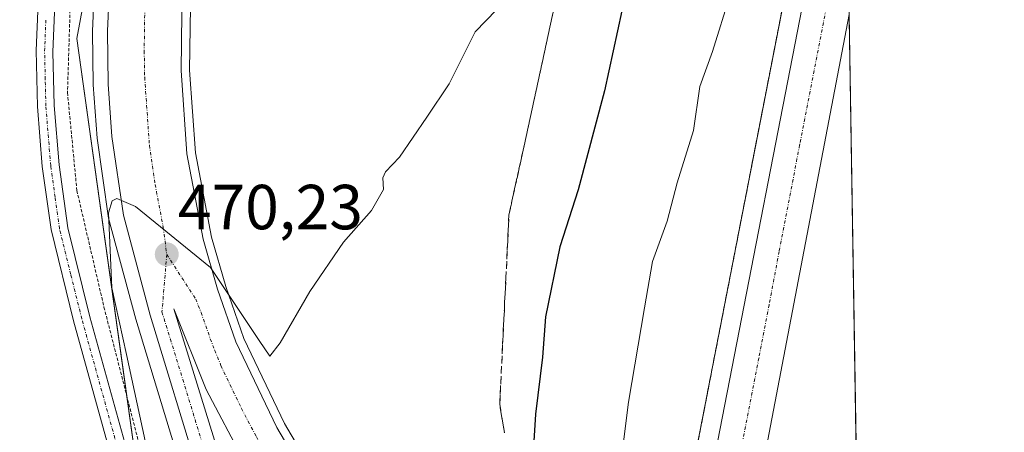
# Model space of a CAD drawing. Units: metres. Extents: x 607735 to 611194, y 4710761 to 4713128.
# Drawn here: x 611038 to 611193, y 4712278 to 4712343 of the extents above; entities that cross this region are included whole.
import ezdxf
from ezdxf.enums import TextEntityAlignment as Align

# ---------------------------------------------------------------- set-up
doc = ezdxf.new("R2010")
doc.units = ezdxf.units.M
doc.header["$MEASUREMENT"] = 0
for name, pattern in [('TRAZO_Y_PUNTO', [1, 0.5, -0.25, 0, -0.25]), ('TRAZOS', [0.75, 0.5, -0.25]), ('TRAZOSX2', [1.5, 1, -0.5])]:
    doc.linetypes.add(name, pattern=pattern)
for name, color, linetype, lineweight in [('Alambrada', 19, 'TRAZOS', 0), ('Arcén (en calzada doble)', 9, 'Continuous', 13), ('Camino', 19, 'Continuous', 0), ('Camino Cxs', 19, 'Continuous', 0), ('Camino eje', 39, 'TRAZO_Y_PUNTO', 13), ('Carretera de calzada doble', 1, 'Continuous', 13), ('Carretera de calzada doble Cxs', 1, 'Continuous', 13), ('Carretera de calzada doble eje', 1, 'TRAZO_Y_PUNTO', 0), ('Carretera de calzada única', 19, 'Continuous', 13), ('Carretera de calzada única Cxs', 19, 'Continuous', 13), ('Carretera de calzada única eje', 19, 'TRAZO_Y_PUNTO', 0), ('Carátula', 7, 'Continuous', 5), ('Comarca CxS', 133, 'Continuous', 0), ('Comunidad Autónoma CxS', 142, 'Continuous', 0), ('Cultivos herbáceos CxS', 92, 'Continuous', 0), ('Curva de nivel maestra', 36, 'Continuous', 30), ('Curva de nivel normal', 36, 'Continuous', 0), ('Municipio CxS', 142, 'Continuous', 0), ('Núcleo urbano', 19, 'Continuous', 0), ('Núcleo urbano CxS', 19, 'Continuous', 0), ('Provincia CxS', 1, 'Continuous', 0), ('Punto de cota en terreno', 7, 'Continuous', 0), ('Rótulo de punto de cota en terreno', 19, 'Continuous', 0), ('Talud superficial', 39, 'TRAZOSX2', 0)]:
    doc.layers.add(name, color=color, linetype=linetype, lineweight=lineweight)
doc.styles.add('Arial', font='txt', dxfattribs={"height": 0.2})

# ---------------------------------------------------------------- blocks, each defined once
blk = doc.blocks.new('*U153')
at = {"layer": 'Cultivos herbáceos CxS', "color": 92, "linetype": 'Continuous', "lineweight": 0}
blk.add_polyline3d([(611067.44, 4712435.26, 463.73), (611061.62, 4712412.93, 464.49), (611061.41, 4712412.09, 464.53), (611057.4, 4712398.75, 464.54), (611055.01, 4712385.8, 465.57), (611052.76, 4712375.84, 465.9), (611052.74, 4712375.71, 465.91), (611049.62, 4712358.16, 467.26), (611049.59, 4712357.94, 467.27), (611049.25, 4712354.61, 467.47), (611046.54, 4712339.94, 467.81), (611057.44, 4712261.76, 469.13), (611057.44, 4712261.76, 469.13), (611021.1, 4712265.4, 467.05), (610977.48, 4712283.58, 464.77), (610955.98, 4712297.22, 464.75), (610949.31, 4712330.54, 459.95), (610940.23, 4712328.12, 458.76), (610926.9, 4712334.78, 457.11), (610916.96, 4712338.29, 455.97), (610906.3, 4712342.05, 454.36), (610891.76, 4712332.96, 453.72), (610879.36, 4712319.95, 453.52), (610861.18, 4712312.67, 451.53)], dxfattribs=at)
blk = doc.blocks.new('*U164')
at = {"layer": 'Curva de nivel normal', "color": 36, "linetype": 'Continuous', "lineweight": 0}
blk.add_polyline3d([(611132.35, 4712273.93, 480), (611133.47, 4712282.7, 480), (611135.96, 4712297.55, 480), (611137.26, 4712304.85, 480), (611139.57, 4712311.2, 480), (611141.13, 4712317.23, 480), (611143.71, 4712325.46, 480), (611144.72, 4712332.37, 480), (611146.72, 4712337.9, 480), (611149.46, 4712346.84, 480)], dxfattribs=at)
blk = doc.blocks.new('*U183')
at = {"layer": 'Curva de nivel maestra', "color": 36, "linetype": 'Continuous', "lineweight": 30}
blk.add_polyline3d([(611133.75, 4712350.65, 475), (611129.68, 4712331.67, 475), (611125.51, 4712316.12, 475), (611122.65, 4712307.12, 475), (611120.39, 4712296.12, 475), (611119.92, 4712289.78, 475), (611118.81, 4712280.78, 475), (611117.9, 4712266.42, 475)], dxfattribs=at)
blk = doc.blocks.new('5PATER')
at = {"layer": 'Carátula', "linetype": 'Continuous', "lineweight": 5}
h = blk.add_hatch(color=250, dxfattribs=at)
edge = h.paths.add_edge_path()
edge.add_ellipse((0, 0.01), major_axis=(-1.33, -1.34), ratio=0.999422, start_angle=0, end_angle=360)
blk = doc.blocks.new('*U189')
at = {"layer": 'Carretera de calzada única Cxs', "color": 19, "linetype": 'Continuous', "lineweight": 13}
for points in [[(611063.12, 4712348.41, 467.55), (611062.94, 4712334.88, 468.23), (611063.87, 4712321.77, 468.87), (611066.42, 4712308.34, 469.72), (611068.69, 4712300.48, 470.02), (611071.57, 4712292.18, 470.62), (611078.03, 4712278.68, 471.26), (611082.64, 4712270.89, 471.78)], [(611072.85, 4712273.43, 471.96), (611066.89, 4712284.68, 471.32), (611061.8, 4712297.36, 470.66), (611072.35, 4712263.31, 472.51)], [(611088.01, 4712170.01, 476.77), (611086.39, 4712189.09, 475.83), (611083.55, 4712205.69, 475.02), (611081.28, 4712216.44, 474.6), (611073.51, 4712245.8, 473.28), (611058.08, 4712296.39, 470.73), (611053.85, 4712312.14, 469.92), (611052.05, 4712324.48, 469.46), (611051.46, 4712332.76, 469.11), (611051.35, 4712341.07, 468.69), (611051.73, 4712349.38, 468.3), (611052.57, 4712357.64, 467.86), (611055.69, 4712375.18, 466.63), (611059.89, 4712393.81, 465.43), (611064.53, 4712412.18, 464.76), (611070.35, 4712434.54, 464.05), (611076.16, 4712459.25, 463.63)]]:
    blk.add_polyline3d(points, dxfattribs=at)

msp = doc.modelspace()

# ---------------------------------------------------------------- linework, layer by layer
at = {"layer": 'Alambrada', "color": 19, "linetype": 'TRAZOS', "lineweight": 0}
msp.add_polyline3d([(611067.14, 4712434.6, 463.88), (611058.78, 4712406.09, 464.83), (611049.12, 4712369.56, 466.22), (611045.57, 4712348.17, 470.39), (611045.05, 4712331.42, 467.77), (611046.53, 4712315.99, 467.94), (611050.8, 4712297.65, 471.73), (611057.44, 4712271.77, 470.32), (611061.17, 4712255.37, 472.88), (611061.91, 4712241.64, 475.17), (611062.16, 4712218.76, 467.88), (611062.82, 4712206.57, 466.53), (611065.37, 4712184.6, 465.37), (611068.55, 4712147.38, 467.7)], dxfattribs=at)
at = {"layer": 'Arcén (en calzada doble)', "color": 9, "linetype": 'Continuous', "lineweight": 13}
for points in [[(611085.66, 4712169.89, 476.31), (611084.05, 4712188.8, 475.27), (611081.25, 4712205.24, 474.74), (611077.3, 4712222.65, 474.12), (611071.23, 4712245.15, 473.06), (611055.82, 4712295.74, 470.5), (611051.53, 4712311.66, 469.83), (611049.71, 4712324.22, 468.94), (611049.1, 4712332.65, 468.59), (611048.98, 4712341.09, 468.24), (611049.37, 4712349.55, 467.86), (611050.23, 4712357.96, 467.48), (611053.37, 4712375.65, 466.06), (611057.6, 4712394.34, 464.89), (611062.23, 4712412.76, 464.55), (611068.07, 4712435.09, 463.8), (611073.85, 4712459.74, 463.4)], [(611076.51, 4712421.83, 464.62), (611075.1, 4712407.68, 464.97), (611065.78, 4712359.94, 466.93), (611064.46, 4712348.32, 467.32), (611064.3, 4712334.93, 468), (611065.21, 4712321.94, 468.67), (611067.73, 4712308.65, 469.45), (611069.98, 4712300.89, 469.79), (611072.82, 4712292.69, 470.36), (611079.23, 4712279.32, 471.07), (611083.78, 4712271.64, 471.62), (611091.14, 4712261.67, 472.21), (611107.96, 4712243.27, 473.77), (611128.58, 4712223.76, 478.25)], [(611167.48, 4712390.73, 480.77), (611160.91, 4712361.18, 481.75), (611142.98, 4712269.13, 483.64), (611137.66, 4712240.01, 484), (611133.46, 4712217.83, 483.62), (611132.66, 4712213.67, 483.77), (611131.87, 4712209.51, 484.28), (611124.58, 4712171.02, 484.84), (611112.07, 4712107.09, 486.26), (611097.89, 4712042.49, 487.46), (611090.39, 4712012.65, 487.9), (611084.62, 4711991.47, 487.99), (611060.66, 4711909.71, 489.41), (611057.96, 4711909.31, 489.2)]]:
    msp.add_polyline3d(points, dxfattribs=at)
at = {"layer": 'Camino', "color": 19, "linetype": 'Continuous', "lineweight": 0}
for points in [[(611062.58, 4712169.75, 464.53), (611059.64, 4712194.98, 464.08), (611058.03, 4712209.56, 464.14), (611057.68, 4712219.53, 464.51), (611057.37, 4712245.83, 468.48), (611057, 4712252.88, 468.78), (611053.87, 4712267.1, 468.63), (611046.01, 4712295.46, 467.33), (611042.45, 4712309.86, 466.77), (611041.08, 4712319.76, 466.65), (611040.31, 4712329.24, 466.32), (611040.11, 4712338.05, 466.22), (611040.53, 4712348.04, 466.13), (611042.46, 4712362.68, 465.75), (611045.43, 4712376.12, 465.26), (611055.67, 4712411.13, 463.62), (611064.96, 4712443.51, 462.85)], [(611067.53, 4712442.82, 463.44), (611059.61, 4712415.19, 463.98), (611048, 4712375.46, 465.43), (611045.08, 4712362.22, 465.88), (611043.17, 4712347.81, 466.64), (611042.76, 4712337.82, 466.83), (611042.96, 4712329.38, 467), (611043.72, 4712320.05, 467.18), (611045.11, 4712310.14, 467.18), (611048.58, 4712296.14, 468.14), (611056.44, 4712267.77, 468.86), (611058.72, 4712258.32, 469.1), (611059.83, 4712251.06, 468.81), (611060.07, 4712243.7, 468.41), (611060.33, 4712219.59, 465.1), (611060.69, 4712209.62, 464.55), (611062.28, 4712195.29, 464.61), (611064.77, 4712174.98, 464.93), (611065.97, 4712156.59, 465.4)]]:
    msp.add_polyline3d(points, dxfattribs=at)
at = {"layer": 'Camino Cxs', "color": 19, "linetype": 'Continuous', "lineweight": 0}
for points in [[(611062.58, 4712169.75, 464.53), (611059.64, 4712194.98, 464.08), (611058.03, 4712209.56, 464.14), (611057.68, 4712219.53, 464.51), (611057.37, 4712245.83, 468.48), (611057, 4712252.88, 468.78), (611053.87, 4712267.1, 468.63), (611046.01, 4712295.46, 467.33), (611042.45, 4712309.86, 466.77), (611041.08, 4712319.76, 466.65), (611040.31, 4712329.24, 466.32), (611040.11, 4712338.05, 466.22), (611040.53, 4712348.04, 466.13), (611042.46, 4712362.68, 465.75), (611045.43, 4712376.12, 465.26), (611055.67, 4712411.13, 463.62), (611064.96, 4712443.51, 462.85)], [(611067.53, 4712442.82, 463.44), (611059.61, 4712415.19, 463.98), (611048, 4712375.46, 465.43), (611045.08, 4712362.22, 465.88), (611043.17, 4712347.81, 466.64), (611042.76, 4712337.82, 466.83), (611042.96, 4712329.38, 467), (611043.72, 4712320.05, 467.18), (611045.11, 4712310.14, 467.18), (611048.58, 4712296.14, 468.14), (611056.44, 4712267.77, 468.86), (611058.72, 4712258.32, 469.1), (611059.83, 4712251.06, 468.81), (611060.07, 4712243.7, 468.41), (611060.33, 4712219.59, 465.1), (611060.69, 4712209.62, 464.55), (611062.28, 4712195.29, 464.61), (611064.77, 4712174.98, 464.93), (611065.97, 4712156.59, 465.4)]]:
    msp.add_polyline3d(points, dxfattribs=at)
at = {"layer": 'Camino eje', "color": 39, "linetype": 'TRAZO_Y_PUNTO', "lineweight": 13}
msp.add_polyline3d([(611063.68, 4712172.37, 464.7), (611062.21, 4712184.98, 464.26), (611060.96, 4712195.14, 464.27), (611060.17, 4712202.3, 464.31), (611059.36, 4712209.59, 464.35), (611059.18, 4712214.58, 464.52), (611059.01, 4712219.56, 464.8), (611058.88, 4712231.62, 466.78), (611058.72, 4712244.77, 468.45), (611058.6, 4712248.45, 468.71), (611058.42, 4712251.97, 468.78), (611057.86, 4712255.6, 468.89), (611056.3, 4712262.71, 468.89), (611055.16, 4712267.44, 468.74), (611047.3, 4712295.8, 467.67), (611045.56, 4712302.8, 467.25), (611043.78, 4712310, 466.98), (611043.09, 4712314.96, 467.03), (611042.4, 4712319.91, 466.91), (611041.64, 4712329.31, 466.6), (611041.54, 4712333.53, 466.56), (611041.44, 4712337.94, 466.47), (611041.64, 4712342.93, 466.39)], dxfattribs=at)
at = {"layer": 'Carretera de calzada doble', "color": 1, "linetype": 'Continuous', "lineweight": 13}
for points in [[(611136.1, 4712215.42, 484.48), (611140.64, 4712239.44, 484.22), (611145.98, 4712268.57, 483.82), (611163.89, 4712360.57, 481.94), (611167.68, 4712377.74, 481.73)], [(611168.23, 4712343.73, 481.92), (611142.57, 4712209.51, 484.15)]]:
    msp.add_polyline3d(points, dxfattribs=at)
at = {"layer": 'Carretera de calzada doble Cxs', "color": 1, "linetype": 'Continuous', "lineweight": 13}
msp.add_polyline3d([(611127.67, 4712171.02, 485.11), (611134.51, 4712207.11, 484.62), (611136.1, 4712215.42, 484.48), (611140.64, 4712239.44, 484.22), (611145.98, 4712268.57, 483.82), (611163.89, 4712360.57, 481.94), (611167.68, 4712377.74, 481.73), (611168.23, 4712343.73, 481.92), (611142.57, 4712209.51, 484.15), (611141, 4712201.26, 484.81), (611125.53, 4712120.38, 486.22)], dxfattribs=at)
at = {"layer": 'Carretera de calzada doble eje', "color": 1, "linetype": 'TRAZO_Y_PUNTO', "lineweight": 0}
msp.add_polyline3d([(611167.95, 4712361.18, 481.9), (611167.33, 4712358.25, 481.96), (611166.05, 4712352.15, 482.1), (611160.42, 4712323.18, 482.67), (611157.21, 4712306.41, 483.01), (611155.6, 4712298.01, 483.22), (611154.01, 4712289.63, 483.38), (611150.69, 4712272.59, 483.74), (611147.76, 4712257.31, 484.02), (611145.1, 4712242.75, 484.24), (611143.35, 4712233.61, 484.36), (611142.21, 4712227.61, 484.43), (611141.08, 4712221.6, 484.54), (611139.33, 4712212.48, 484.66), (611138.55, 4712208.32, 484.71), (611137.76, 4712204.18, 484.75), (611135.82, 4712194.08, 484.94), (611132.39, 4712176.04, 485.2), (611130.46, 4712165.93, 485.36)], dxfattribs=at)
at = {"layer": 'Carretera de calzada única', "color": 19, "linetype": 'Continuous', "lineweight": 13}
for points in [[(611088.01, 4712170.01, 476.77), (611086.39, 4712189.09, 475.83), (611083.55, 4712205.69, 475.02), (611081.28, 4712216.44, 474.6), (611073.51, 4712245.8, 473.28), (611058.08, 4712296.39, 470.73), (611053.85, 4712312.14, 469.92), (611052.05, 4712324.48, 469.46), (611051.46, 4712332.76, 469.11), (611051.35, 4712341.07, 468.69), (611051.73, 4712349.38, 468.3), (611052.57, 4712357.64, 467.86), (611055.69, 4712375.18, 466.63), (611059.89, 4712393.81, 465.43), (611064.53, 4712412.18, 464.76), (611070.35, 4712434.54, 464.05), (611076.16, 4712459.25, 463.63)], [(611082.05, 4712450.17, 463.87), (611076.51, 4712421.83, 464.62), (611064.44, 4712360.15, 467.05), (611063.12, 4712348.41, 467.55), (611062.94, 4712334.88, 468.23), (611063.87, 4712321.77, 468.87), (611066.42, 4712308.34, 469.72), (611068.69, 4712300.48, 470.02), (611071.57, 4712292.18, 470.62), (611078.03, 4712278.68, 471.26), (611082.64, 4712270.89, 471.78), (611090.08, 4712260.83, 472.42), (611107, 4712242.32, 473.86), (611128.33, 4712222.51, 478.03)], [(611126.67, 4712214.21, 475.85), (611100.46, 4712238.77, 473.93), (611089.01, 4712250.98, 473.19), (611080.23, 4712261.96, 472.56), (611072.85, 4712273.43, 471.96), (611066.89, 4712284.68, 471.32), (611061.8, 4712297.36, 470.66), (611072.35, 4712263.31, 472.51), (611077.21, 4712248.21, 473.28), (611085.26, 4712218.61, 474.46), (611090.05, 4712192.64, 475.82), (611092.53, 4712163.43, 477.25)]]:
    msp.add_polyline3d(points, dxfattribs=at)
at = {"layer": 'Carretera de calzada única eje', "color": 19, "linetype": 'TRAZO_Y_PUNTO', "lineweight": 0}
for points in [[(611086.62, 4712484.58, 463.48), (611075.51, 4712438.81, 464.12), (611074.82, 4712435.26, 464.21), (611074.12, 4712431.73, 464.31), (611073.42, 4712428.18, 464.42), (611070.51, 4712417.01, 464.77), (611069.01, 4712409.3, 465.04), (611066.69, 4712400.1, 465.44), (611065.19, 4712392.4, 465.79), (611063.07, 4712383.09, 466.25), (611060.07, 4712367.67, 467.04), (611058.51, 4712358.89, 467.54), (611057.85, 4712353.01, 467.85), (611057.42, 4712348.89, 468.05), (611057.23, 4712344.74, 468.24), (611057.14, 4712337.97, 468.57), (611057.21, 4712333.82, 468.77), (611057.96, 4712323.13, 469.32), (611058.85, 4712316.96, 469.61), (611060.14, 4712310.24, 469.97), (611060.69, 4712305.94, 470.22)], [(611060.69, 4712305.94, 470.22), (611059.94, 4712296.88, 470.71), (611060.6, 4712294.75, 470.81), (611061.26, 4712292.61, 470.94), (611063.23, 4712286.24, 471.27), (611070.94, 4712260.93, 472.6), (611072.92, 4712254.55, 472.92), (611075.35, 4712247, 473.34), (611079.39, 4712232.21, 474.04), (611083.26, 4712217.52, 474.57), (611084.46, 4712211.04, 474.93), (611085.6, 4712205.66, 475.19), (611086.8, 4712199.17, 475.46), (611088.23, 4712190.86, 475.86), (611088.53, 4712187.22, 476.06), (611089.33, 4712177.68, 476.56), (611090.26, 4712166.72, 477.12)], [(611060.69, 4712305.94, 470.22), (611065.25, 4712298.92, 470.45), (611066.1, 4712296.79, 470.55), (611067.55, 4712292.65, 470.75), (611068.26, 4712290.84, 470.85), (611069.23, 4712288.43, 470.99), (611072.46, 4712281.68, 471.38), (611074.82, 4712277.24, 471.62), (611075.44, 4712276.06, 471.69), (611077.75, 4712272.16, 471.9), (611080.51, 4712267.85, 472.17), (611081.44, 4712266.42, 472.28), (611085.16, 4712261.39, 472.6), (611089.55, 4712255.9, 472.94), (611098.01, 4712246.65, 473.55), (611103.73, 4712240.55, 473.94), (611114.39, 4712230.65, 474.63), (611127.51, 4712218.35, 477.27)]]:
    msp.add_polyline3d(points, dxfattribs=at)
at = {"layer": 'Comarca CxS', "color": 133, "linetype": 'Continuous', "lineweight": 0}
msp.add_polyline3d([(611192.68, 4710814.58, 528.49), (607771.28, 4710760.72, 471.85), (607735.46, 4713073.99, 502.04), (611155.69, 4713127.88, 453.48), (611192.68, 4710814.58, 528.49)], close=True, dxfattribs=at)
msp.add_polyline3d([(611192.68, 4710814.58, 528.49), (607771.28, 4710760.72, 471.85), (607735.46, 4713073.99, 502.04), (611155.69, 4713127.88, 453.48), (611192.68, 4710814.58, 528.49)], close=True, dxfattribs=at)
at = {"layer": 'Comunidad Autónoma CxS', "color": 142, "linetype": 'Continuous', "lineweight": 0}
msp.add_polyline3d([(611192.68, 4710814.58, 528.49), (607771.28, 4710760.72, 471.85), (607735.46, 4713073.99, 502.04), (611155.69, 4713127.88, 453.48), (611192.68, 4710814.58, 528.49)], close=True, dxfattribs=at)
msp.add_polyline3d([(611192.68, 4710814.58, 528.49), (607771.28, 4710760.72, 471.85), (607735.46, 4713073.99, 502.04), (611155.69, 4713127.88, 453.48), (611192.68, 4710814.58, 528.49)], close=True, dxfattribs=at)
at = {"layer": 'Cultivos herbáceos CxS', "color": 92, "linetype": 'Continuous', "lineweight": 0}
msp.add_polyline3d([(611067.44, 4712435.26, 463.73), (611061.62, 4712412.93, 464.49), (611061.41, 4712412.09, 464.53), (611057.4, 4712398.75, 464.54), (611055.01, 4712385.8, 465.57), (611052.76, 4712375.84, 465.9), (611052.74, 4712375.71, 465.91), (611049.62, 4712358.16, 467.26), (611049.59, 4712357.94, 467.27), (611049.25, 4712354.61, 467.47), (611046.54, 4712339.94, 467.81), (611054.38, 4712283.69, 469.54), (611056.82, 4712266.19, 469.01), (611057.44, 4712261.76, 469.13)], dxfattribs=at)
at = {"layer": 'Curva de nivel normal', "color": 36, "linetype": 'Continuous', "lineweight": 0}
msp.add_polyline3d([(611059.39, 4712266.89, 470), (611054.34, 4712290.2, 470), (611052.04, 4712300.7, 470), (611051.52, 4712312.49, 470), (611052.07, 4712314.39, 470), (611052.84, 4712314.73, 470), (611055.75, 4712313.48, 470), (611067.6, 4712303.86, 470), (611075.27, 4712292.4, 470), (611076.96, 4712289.9, 470), (611078.58, 4712292, 470), (611083.23, 4712300.12, 470), (611088.53, 4712307.89, 470), (611092.98, 4712312.87, 470), (611094.87, 4712316.17, 470), (611094.72, 4712317.98, 470), (611095.14, 4712318.96, 470), (611097.39, 4712321.26, 470), (611101.66, 4712327.56, 470), (611105.17, 4712332.8, 470), (611109.3, 4712340.96, 470), (611112.64, 4712344.45, 470)], dxfattribs=at)
at = {"layer": 'Municipio CxS', "color": 142, "linetype": 'Continuous', "lineweight": 0}
for points in [[(608365.36, 4713083.92, 475.06), (611155.69, 4713127.88, 453.48), (611188.49, 4711076.78, 507.27)], [(608365.36, 4713083.91, 475.06), (611155.69, 4713127.88, 453.48), (611188.49, 4711076.78, 507.27)]]:
    msp.add_polyline3d(points, dxfattribs=at)
at = {"layer": 'Núcleo urbano', "color": 19, "linetype": 'Continuous', "lineweight": 0}
for points in [[(611160.78, 4712809.8, 465.91), (611162.21, 4712720.31, 461.46), (611162.24, 4712718, 461.74), (611162.28, 4712715.84, 461.84), (611162.31, 4712713.68, 461.93), (611162.64, 4712693.15, 468.17), (611166.37, 4712460.05, 472.05), (611166.39, 4712458.38, 472.03), (611166.5, 4712452.06, 471.7), (611166.6, 4712445.76, 471.31), (611167.48, 4712390.73, 480.77), (611167.68, 4712377.74, 481.73), (611167.95, 4712361.18, 481.9), (611168.23, 4712343.73, 481.92), (611169.31, 4712276.25, 482.97), (611169.79, 4712246, 483.92), (611170.27, 4712215.86, 484.26), (611170.45, 4712204.66, 483.89), (611170.74, 4712186.81, 479.53), (611170.75, 4712186.03, 479.42), (611170.79, 4712183.75, 479.1), (611170.86, 4712178.96, 479.02), (611170.94, 4712174.18, 479.03), (611170.99, 4712170.87, 478.86)], [(611067.44, 4712435.26, 463.73), (611061.62, 4712412.93, 464.49), (611061.41, 4712412.09, 464.53), (611057.4, 4712398.75, 464.54), (611055.01, 4712385.8, 465.57), (611052.76, 4712375.84, 465.9), (611052.74, 4712375.71, 465.91), (611049.62, 4712358.16, 467.26), (611049.59, 4712357.94, 467.27), (611049.25, 4712354.61, 467.47), (611046.54, 4712339.94, 467.81), (611054.38, 4712283.69, 469.54), (611056.82, 4712266.19, 469.01), (611057.44, 4712261.76, 469.13)]]:
    msp.add_polyline3d(points, dxfattribs=at)
at = {"layer": 'Núcleo urbano CxS', "color": 19, "linetype": 'Continuous', "lineweight": 0}
for points in [[(611158.28, 4712965.69, 455.47), (611174.39, 4711958.27, 485.92)], [(611062.89, 4712098.13, 469.94), (611061.07, 4712190.86, 464.12), (611061.07, 4712221.76, 465.53), (611057.44, 4712261.76, 469.13), (611046.54, 4712339.94, 467.81), (611049.25, 4712354.61, 467.47), (611049.59, 4712357.94, 467.27), (611049.62, 4712358.16, 467.26), (611052.74, 4712375.71, 465.91), (611052.76, 4712375.84, 465.9), (611055.01, 4712385.8, 465.57), (611057.4, 4712398.75, 464.54), (611061.41, 4712412.09, 464.53), (611061.62, 4712412.93, 464.49), (611067.44, 4712435.26, 463.73)]]:
    msp.add_polyline3d(points, dxfattribs=at)
at = {"layer": 'Provincia CxS', "color": 1, "linetype": 'Continuous', "lineweight": 0}
for points in [[(611192.68, 4710814.58, 528.49), (607771.28, 4710760.72, 471.85), (607735.46, 4713073.99, 502.04), (608365.36, 4713083.92, 475.06), (611155.69, 4713127.88, 453.48), (611188.49, 4711076.78, 507.27), (611192.68, 4710814.58, 528.49)], [(611192.68, 4710814.58, 528.49), (607771.28, 4710760.72, 471.85), (607735.46, 4713073.99, 502.04), (608365.36, 4713083.91, 475.06), (611155.69, 4713127.88, 453.48), (611188.49, 4711076.78, 507.27), (611192.68, 4710814.58, 528.49)]]:
    msp.add_polyline3d(points, close=True, dxfattribs=at)
at = {"layer": 'Talud superficial', "color": 39, "linetype": 'TRAZOSX2', "lineweight": 0}
for points in [[(611159.02, 4712351.49, 479.12), (611157.14, 4712341.8, 479.12), (611156.19, 4712336.96, 479.12), (611155.25, 4712332.11, 479.12), (611154.3, 4712327.27, 479.12), (611152.42, 4712317.58, 479.12), (611151.47, 4712312.73, 479.12), (611149.59, 4712303.04, 479.12), (611148.64, 4712298.2, 479.12), (611147.7, 4712293.35, 479.12), (611146.75, 4712288.51, 479.12), (611144.87, 4712278.82, 479.12), (611143.92, 4712273.97, 479.12), (611142.98, 4712269.13, 479.12), (611142.09, 4712264.28, 479.12), (611141.21, 4712259.42, 479.12), (611139.43, 4712249.72, 479.12), (611138.55, 4712244.86, 479.12), (611137.66, 4712240.01, 479.12), (611136.78, 4712235.35, 479.12), (611135.89, 4712230.69, 479.12), (611135.01, 4712226.03, 479.12)], [(611122.25, 4712347.02, 479.12), (611121.29, 4712342.67, 479.12), (611119.39, 4712333.95, 479.12), (611118.43, 4712329.6, 479.12), (611117.48, 4712325.24, 479.12), (611116.52, 4712320.88, 479.12), (611115.57, 4712316.52, 479.12), (611114.62, 4712312.17, 479.12), (611114.14, 4712302.24, 479.12), (611113.89, 4712297.27, 479.12), (611113.17, 4712282.38, 479.12), (611113.89, 4712277.85, 479.12)], [(611113.89, 4712277.85, 473.35), (611113.65, 4712279.36, 473.23), (611113.41, 4712280.87, 473.14), (611113.17, 4712282.38, 473.04), (611113.25, 4712284.03, 473.02), (611113.33, 4712285.69, 472.95), (611113.41, 4712287.34, 472.88), (611113.49, 4712289, 472.84), (611113.57, 4712290.65, 472.9), (611113.65, 4712292.31, 472.95), (611113.73, 4712293.96, 472.98), (611113.81, 4712295.62, 472.93), (611113.89, 4712297.27, 472.89), (611113.97, 4712298.93, 472.83), (611114.06, 4712300.58, 472.71), (611114.14, 4712302.24, 472.59), (611114.22, 4712303.89, 472.48), (611114.3, 4712305.55, 472.4), (611114.38, 4712307.2, 472.31), (611114.46, 4712308.86, 472.24), (611114.54, 4712310.51, 472.18), (611114.62, 4712312.17, 472.12), (611114.94, 4712313.62, 472.14), (611115.25, 4712315.07, 472.11), (611115.57, 4712316.52, 472.08), (611115.89, 4712317.97, 472.03), (611116.2, 4712319.43, 471.99), (611116.52, 4712320.88, 471.95), (611116.84, 4712322.33, 471.94), (611117.16, 4712323.79, 471.92), (611117.48, 4712325.24, 471.89), (611117.8, 4712326.69, 471.86), (611118.11, 4712328.15, 471.82), (611118.43, 4712329.6, 471.79), (611118.75, 4712331.05, 471.77), (611119.07, 4712332.5, 471.75), (611119.39, 4712333.95, 471.71), (611119.71, 4712335.4, 471.64), (611120.02, 4712336.86, 471.57), (611120.34, 4712338.31, 471.49), (611120.66, 4712339.76, 471.52), (611120.97, 4712341.22, 471.58), (611121.29, 4712342.67, 471.64), (611121.61, 4712344.12, 471.67)], [(611157.45, 4712343.42, 482.16), (611157.14, 4712341.8, 482.22), (611156.82, 4712340.19, 482.29), (611156.51, 4712338.57, 482.36), (611156.19, 4712336.96, 482.4), (611155.88, 4712335.34, 482.42), (611155.56, 4712333.73, 482.44), (611155.25, 4712332.11, 482.44), (611154.93, 4712330.5, 482.46), (611154.62, 4712328.88, 482.49), (611154.3, 4712327.27, 482.52), (611153.99, 4712325.65, 482.56), (611153.67, 4712324.04, 482.61), (611153.36, 4712322.42, 482.65), (611153.05, 4712320.81, 482.69), (611152.73, 4712319.19, 482.73), (611152.42, 4712317.58, 482.76), (611152.1, 4712315.96, 482.79), (611151.79, 4712314.35, 482.82), (611151.47, 4712312.73, 482.86), (611151.16, 4712311.12, 482.88), (611150.84, 4712309.5, 482.91), (611150.53, 4712307.89, 482.92), (611150.22, 4712306.27, 482.92), (611149.9, 4712304.66, 482.93), (611149.59, 4712303.04, 482.96), (611149.27, 4712301.43, 483), (611148.96, 4712299.81, 483.05), (611148.64, 4712298.2, 483.1), (611148.33, 4712296.58, 483.13), (611148.01, 4712294.97, 483.17), (611147.7, 4712293.35, 483.21), (611147.38, 4712291.74, 483.26), (611147.07, 4712290.12, 483.31), (611146.75, 4712288.51, 483.36), (611146.44, 4712286.89, 483.38), (611146.12, 4712285.28, 483.37), (611145.81, 4712283.66, 483.38), (611145.5, 4712282.05, 483.4), (611145.18, 4712280.43, 483.42), (611144.87, 4712278.82, 483.45), (611144.55, 4712277.2, 483.47)]]:
    msp.add_polyline3d(points, dxfattribs=at)

# ---------------------------------------------------------------- block references
at = {"layer": 'Carretera de calzada única Cxs', "color": 19, "linetype": 'Continuous', "lineweight": 13}
msp.add_blockref('*U189', (0, 0), dxfattribs=at)
at = {"layer": 'Cultivos herbáceos CxS', "color": 92, "linetype": 'Continuous', "lineweight": 0}
msp.add_blockref('*U153', (0, 0), dxfattribs=at)
at = {"layer": 'Curva de nivel maestra', "color": 36, "linetype": 'Continuous', "lineweight": 30}
msp.add_blockref('*U183', (0, 0), dxfattribs=at)
at = {"layer": 'Curva de nivel normal', "color": 36, "linetype": 'Continuous', "lineweight": 0}
msp.add_blockref('*U164', (0, 0), dxfattribs=at)
at = {"layer": 'Punto de cota en terreno', "linetype": 'Continuous', "lineweight": 0}
msp.add_blockref('5PATER', (611060.69, 4712305.95, 470.23), dxfattribs=at)

# ---------------------------------------------------------------- texts
at = {"layer": 'Rótulo de punto de cota en terreno', "color": 19, "linetype": 'Continuous', "lineweight": 0, "style": 'Arial'}
msp.add_text('470,23', height=7, dxfattribs=at).set_placement((611062.45, 4712307.71), align=Align.BOTTOM_LEFT)

doc.saveas('drawing.dxf')
